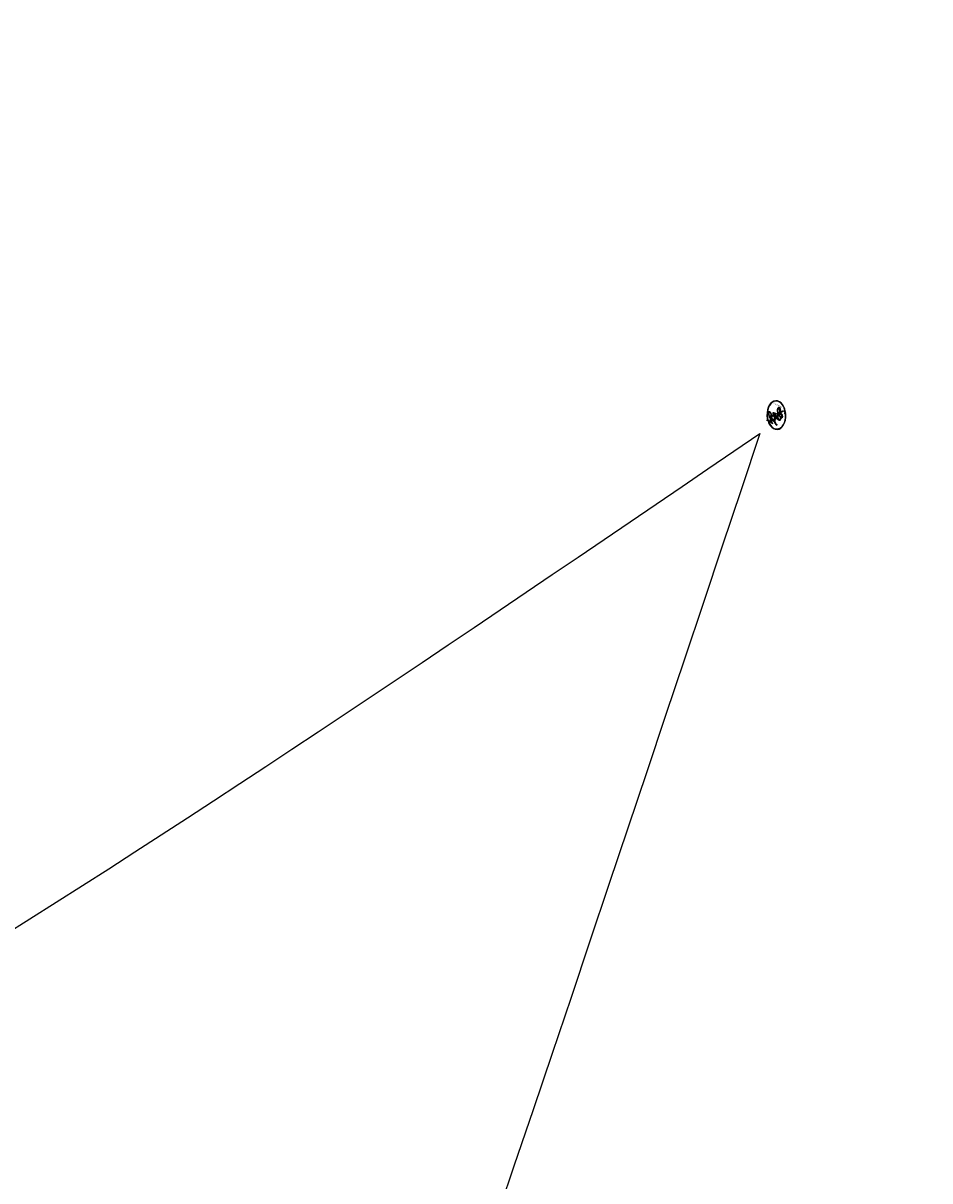
# Model space of a CAD drawing. Units: millimetres. Extents: x 920 to 5120, y 1094 to 2579.
# Drawn here: x 2441 to 2441, y 1862 to 1862 of the extents above; entities that cross this region are included whole.
import ezdxf

# ---------------------------------------------------------------- set-up
doc = ezdxf.new("R2010")
doc.units = ezdxf.units.MM
doc.layers.add('H-08.木作(細線)', color=8, linetype='Continuous')
doc.layers.add('logo', color=8, linetype='Continuous', plot=False)
doc.styles.get("Standard").update_dxf_attribs({"font": 'arial.ttf'})

# ---------------------------------------------------------------- blocks, each defined once
blk = doc.blocks.new('logo')
at = {"layer": 'logo'}
h = blk.add_hatch(color=256, dxfattribs=at)
edge = h.paths.add_edge_path()
edge.add_ellipse((0.18, 0.605), major_axis=(0.323, 0.566), ratio=0.659111, start_angle=263.8576, end_angle=429.825)
edge.add_arc((0.018, 1.392), 0.399, 258.9967, 261.058)
edge.add_ellipse((0.179, 0.602), major_axis=(0.314, 0.551), ratio=0.659838, start_angle=263.243, end_angle=428.5195, ccw=False)
edge.add_arc((0.507, 0.375), 0.0433, 263.9962, 282.4455)
edge = h.paths.add_edge_path()
edge.add_ellipse((0.179, 0.602), major_axis=(0.314, 0.551), ratio=0.659838, start_angle=70.2744, end_angle=262.8394, ccw=False)
edge.add_arc((0.031, 1.204), 0.237, 245.2323, 248.2557, ccw=False)
edge.add_ellipse((0.18, 0.605), major_axis=(0.323, 0.566), ratio=0.659111, start_angle=71.1999, end_angle=263.5875)
edge.add_arc((0.503, 0.367), 0.0389, 266.4658, 288.3928, ccw=False)
edge = h.paths.add_edge_path(flags=17)
edge.add_line((0.196, 1.02), (0.196, 1.034))
edge.add_arc((0.018, 1.392), 0.399, 261.058, 296.4699, ccw=False)
edge.add_ellipse((0.179, 0.602), major_axis=(0.314, 0.551), ratio=0.659838, start_angle=68.5195, end_angle=70.2744)
edge.add_arc((0.031, 1.204), 0.237, 248.2557, 287.7329)
edge.add_arc((0.179, 0.843), 0.155, 119.2735, 139.7006)
edge.add_arc((0.447, 0.586), 0.526, 137.2638, 146.3296)
edge.add_arc((0.7, 0.487), 0.794, 150.4954, 153.1332)
edge.add_arc((0.175, 0.067), 0.799, 100.8186, 103.2077, ccw=False)
edge.add_arc((0.303, 0.684), 0.325, 138.9231, 148.8948, ccw=False)
edge.add_arc((0.625, 0.395), 0.758, 124.4657, 138.4002, ccw=False)
edge = h.paths.add_edge_path()
edge.add_arc((0.031, 1.204), 0.237, 233.3596, 245.2323)
edge.add_ellipse((0.18, 0.605), major_axis=(0.323, 0.566), ratio=0.659111, start_angle=69.825, end_angle=71.1999, ccw=False)
edge.add_arc((0.018, 1.392), 0.399, 251.1923, 258.9967, ccw=False)
h.paths.add_polyline_path([(-0.052, 0.816, -0.021859), (-0.015, 0.831, -0.004955), (-0.008, 0.845, 0.012967), (-0.048, 0.835, 0.223317), (-0.201, 0.653, 0.425243), (-0.168, 0.61, 0.393247), (-0.018, 0.739, -0.084558), (0.019, 0.842, 0.019194), (-0.015, 0.831, 0.004726), (-0.021, 0.818, 0.021148), (-0.039, 0.731, -0.080721), (-0.066, 0.665, -0.104113), (-0.11, 0.634, -0.094873), (-0.162, 0.621, -0.207877), (-0.181, 0.643, -0.223034), (-0.178, 0.671, -0.16869)], flags=17)
h.paths.add_polyline_path([(0.36, 0.974, 0.088592), (0.284, 0.953, 0.140724), (0.198, 0.82, -0.012272), (0.202, 0.815, -0.041532), (0.215, 0.797, 0.005558), (0.221, 0.816, -0.187874)], flags=17)
h.paths.add_polyline_path([(0.19, 0.73, 0.011592), (0.205, 0.768, 0.056884), (0.192, 0.79, -0.271208), (0.105, 0.711, -0.679677), (0.04, 0.816, -0.290071), (0.157, 0.822, -0.103922), (0.192, 0.79, 0.053349), (0.197, 0.815, -0.004508), (0.198, 0.82, 0.220604), (0.098, 0.865, -0.015501), (0.046, 0.849, 0.008768), (0.03, 0.845, 0.029539), (0.018, 0.836, 1.009367)], flags=17)
h.paths.add_polyline_path([(0.215, 0.797, -0.008928), (0.205, 0.768, -0.347678), (0.168, 0.631, 0.00727), (0.064, 0.579, -0.035606), (0.059, 0.576, 0.01139), (0.067, 0.571, 0.012101), (0.155, 0.61, 0.461639)], flags=17)
h.paths.add_polyline_path([(0.108, 0.674, 0.433181), (0.027, 0.632, 0.04486), (0.026, 0.62, -0.026783), (0.038, 0.622, -0.142026), (0.05, 0.642, -0.307429), (0.086, 0.662, -0.953401), (0.071, 0.621, 0.069613), (0.038, 0.622, 0.042891), (0.037, 0.615, -0.067719), (0.07, 0.614, 0.893379)], flags=17)
h.paths.add_polyline_path([(0.021, 0.612, -0.009243), (0.026, 0.613, -0.026651), (0.026, 0.62, 0.013684), (0.019, 0.619, 0.174326), (-0.003, 0.606, 0.391287), (0.006, 0.571, 0.210555), (0.042, 0.563), (0.043, 0.562, 0.001326), (0.053, 0.565, -0.005065), (0.05, 0.567, -0.027528), (0.045, 0.572, -0.195292), (0.017, 0.58, -0.659298)], flags=17)
h.paths.add_polyline_path([(0.037, 0.615, 0.023127), (0.026, 0.613, 0.184672), (0.045, 0.572, 0.098355), (0.059, 0.576, -0.009788), (0.052, 0.58, -0.240413)], flags=17)
h.paths.add_polyline_path([(0.067, 0.571, -0.002039), (0.053, 0.565, 0.07599), (0.096, 0.548, 0.108431), (0.234, 0.551, -0.004552), (0.233, 0.557, -0.028332), (0.168, 0.549, -0.123708)], flags=17)
h.paths.add_polyline_path([(0.396, 0.739, -0.55173), (0.424, 0.688, -0.18979), (0.304, 0.573, -0.013881), (0.272, 0.565, 0.011039), (0.273, 0.556, 0.022162), (0.295, 0.562, -0.010966), (0.311, 0.568, -0.001761), (0.346, 0.584, 0.034744), (0.376, 0.603, 0.086103), (0.433, 0.672, 0.506659), (0.398, 0.764, 0.355205), (0.25, 0.674, 0.093422), (0.233, 0.557, 0.017263), (0.272, 0.565, -0.31391)], flags=17)
h.paths.add_polyline_path([(0.259, 0.546, -0.009702), (0.273, 0.553, -0.004936), (0.273, 0.556, -0.035369), (0.237, 0.552, -0.002587), (0.234, 0.551, 0.014405), (0.235, 0.532, -0.020509)], flags=17)
h.paths.add_polyline_path([(0.273, 0.547, -0.007857), (0.273, 0.553, 0.009702), (0.259, 0.546, 0.020509), (0.235, 0.532, 0.000681), (0.235, 0.532, -0.002588), (0.236, 0.526, -0.013713), (0.249, 0.534, -0.01198)], flags=17)
h.paths.add_polyline_path([(0.278, 0.52, -0.036579), (0.273, 0.547, 0.01198), (0.249, 0.534, 0.013411), (0.236, 0.526, 0.001089), (0.235, 0.525, 0.015933), (0.236, 0.427, -0.190203), (0.187, 0.304, -0.266161), (0.121, 0.269, -0.207317), (0.183, 0.477, -0.064593), (0.235, 0.525, -0.001017), (0.235, 0.532, -0.000681), (0.235, 0.532, 0.152538), (0.108, 0.383, 0.230241), (0.111, 0.238, 0.234095), (0.211, 0.271, 0.172717), (0.274, 0.375, 0.028132), (0.281, 0.441, -0.014352), (0.282, 0.459, 0.062016), (0.314, 0.448, 0.349487), (0.465, 0.526, 0.392407), (0.436, 0.606, 0.130108), (0.383, 0.6, 0.001865), (0.346, 0.584, -0.054721), (0.295, 0.562, 0.014593), (0.273, 0.553, 0.007857), (0.273, 0.547, -0.01108), (0.297, 0.557, -0.100678), (0.408, 0.588, -0.349203), (0.432, 0.566, -0.402437), (0.316, 0.465, -0.009974), (0.317, 0.469, 0.613372), (0.295, 0.508, 0.175713), (0.279, 0.503, -0.002484), (0.28, 0.49, -0.463644), (0.302, 0.493, -0.513768), (0.3, 0.467, -0.075052), (0.281, 0.477, 0.007944)], flags=17)
h.paths.add_polyline_path([(0.314, 0.448, -0.062016), (0.282, 0.459, -0.007786), (0.281, 0.441, 0.027572), (0.283, 0.405, 0.0582), (0.284, 0.397, 0.26466), (0.379, 0.293, 0.315327), (0.495, 0.329, -0.025867), (0.491, 0.33, -0.380363), (0.353, 0.328, -0.153954), (0.315, 0.405, -0.090831)], flags=17)
h.paths.add_polyline_path([(0.464, 0.368, 0.336432), (0.491, 0.33, 0.025867), (0.495, 0.329, 0.026394), (0.499, 0.332, -0.025927), (0.494, 0.333, -0.173285), (0.471, 0.351, -0.685315), (0.487, 0.383, -0.491027), (0.503, 0.345, -0.040547), (0.494, 0.333, 0.025927), (0.499, 0.332, 0.139653), (0.512, 0.356, 1.004843)], flags=17)
h.paths.add_polyline_path([(0.406, 1.004, 0.143839), (0.349, 0.996, 0.069213), (0.284, 0.953, -0.088592), (0.36, 0.974, 0.404636)], flags=17)
h.paths.add_polyline_path([(0.27, 0.946, -0.01627), (0.284, 0.953, -0.069213), (0.349, 0.996, 0.037626), (0.224, 0.933, -0.082213), (0.038, 0.855, 0.004306), (0.024, 0.852, 0.008989), (0.019, 0.842, -0.006474), (0.03, 0.845, -0.136946), (0.098, 0.865, 0.054668)], flags=17)
for points in [[(0.019, 0.842, 0.019194), (-0.015, 0.831, 0.004726), (-0.021, 0.818, -0.044587), (-0.044, 0.732, -0.07623), (-0.075, 0.671, -0.235864), (-0.162, 0.623, -0.450297), (-0.178, 0.671, -0.16869), (-0.052, 0.816, -0.021859), (-0.015, 0.831, -0.004955), (-0.008, 0.845, 0.012967), (-0.048, 0.835, 0.223317), (-0.201, 0.653, 0.425243), (-0.168, 0.61, 0.393247), (-0.018, 0.739, -0.084558)], [(-0.162, 0.623, -0.206522), (-0.181, 0.643, 0.207877), (-0.162, 0.621, 0.024305), (-0.148, 0.623, -0.043373)], [(0.273, 0.556, -0.011039), (0.272, 0.565, -0.017263), (0.233, 0.557, 0.004552), (0.234, 0.551, 0.002587), (0.237, 0.552, 0.035369)]]:
    blk.add_hatch(color=256, dxfattribs=at).paths.add_polyline_path(points)
h = blk.add_hatch(color=256, dxfattribs=at)
edge = h.paths.add_edge_path()
edge.add_ellipse((0.179, 0.602), major_axis=(0.314, 0.551), ratio=0.659838, start_angle=68.5195, end_angle=70.2744, ccw=False)
edge.add_arc((0.018, 1.392), 0.399, 258.9967, 261.058, ccw=False)
edge.add_ellipse((0.18, 0.605), major_axis=(0.323, 0.566), ratio=0.659111, start_angle=69.825, end_angle=71.1999)
edge.add_arc((0.031, 1.204), 0.237, 245.2323, 248.2557)
h = blk.add_hatch(color=256, dxfattribs=at)
h.paths.add_polyline_path([(0.215, 0.797, 0.041532), (0.202, 0.815, 0.012272), (0.198, 0.82, 0.004508), (0.197, 0.815, -0.053349), (0.192, 0.79, -0.056884), (0.205, 0.768, 0.008928)])
h.paths.add_polyline_path([(0.019, 0.842, -0.008989), (0.024, 0.852, 0.010425), (-0.008, 0.845, 0.004955), (-0.015, 0.831, -0.019194)])
h.paths.add_polyline_path([(0.098, 0.865, 0.136946), (0.03, 0.845, -0.008768), (0.046, 0.849, 0.015501)])
h.paths.add_polyline_path([(0.038, 0.622, 0.026783), (0.026, 0.62, 0.026651), (0.026, 0.613, -0.023127), (0.037, 0.615, -0.042891)])
h.paths.add_polyline_path([(0.067, 0.571, -0.01139), (0.059, 0.576, -0.098355), (0.045, 0.572, 0.027528), (0.05, 0.567, 0.005065), (0.053, 0.565, 0.002039)])
for p, q in [((0.043, 0.562), (0.042, 0.563)), ((0.196, 1.034), (0.196, 1.02))]:
    blk.add_line(p, q, dxfattribs=at)
at = {"layer": 'logo', "lineweight": 0}
for p, q in [((0.042, 0.563), (0.043, 0.562)), ((0.196, 1.02), (0.196, 1.034))]:
    blk.add_line(p, q, dxfattribs=at)
at = {"layer": 'logo'}
for points in [[(-0.168, 0.61, -0.425243), (-0.201, 0.653, -0.223317), (-0.048, 0.835, -0.027703), (0.038, 0.855, 0.082213), (0.224, 0.933, -0.037626), (0.349, 0.996, -0.143839), (0.406, 1.004, -0.872775)], [(-0.162, 0.621, -0.434531), (-0.178, 0.671, -0.16869), (-0.052, 0.816, 0.909183)], [(0.196, 1.02, 0.060876), (0.058, 0.898, 0.137716), (-0.018, 0.739, -0.393247), (-0.168, 0.61, 79.578459)], [(-0.111, 1.014, 0.200172), (0.196, 1.034, -0.066965)], [(-0.111, 1.014, 0.241802), (0.103, 0.978, 0.575938)], [(-0.052, 0.816, -0.056349), (0.046, 0.849, 0.070229), (0.27, 0.946, 0.769245)], [(-0.021, 0.818, 0.021148), (-0.039, 0.731, 0.658186)], [(0.061, 0.943, 0.039578), (0.009, 0.878, 0.021193), (-0.021, 0.818, 0.700396)], [(0.042, 0.563, -0.210555), (0.006, 0.571, -0.391287), (-0.003, 0.606, -0.174326), (0.019, 0.619, -0.110406), (0.071, 0.621, 0.953401), (0.086, 0.662)], [(0.221, 0.816, -0.026083), (0.19, 0.73, -1.009367), (0.018, 0.836, 0.624773)], [(0.064, 0.579, -0.338614), (0.017, 0.58, -0.659298), (0.021, 0.612, -0.100316), (0.07, 0.614, 0.893379), (0.108, 0.674, 0.433181), (0.027, 0.632, 0.289299), (0.05, 0.567, 0.081086), (0.096, 0.548, -0.684784)], [(0.018, 0.836, -0.416943), (0.202, 0.815, 0.828532)], [(0.197, 0.815, -0.329321), (0.105, 0.711, -0.679677), (0.04, 0.816, 0.415871)], [(0.086, 0.662, 0.307429), (0.05, 0.642, 0.446432), (0.052, 0.58, 0.145269), (0.168, 0.549, -0.214979)], [(0.04, 0.816, -0.290071), (0.157, 0.822, -0.539799), (0.168, 0.631, 0.00727), (0.064, 0.579, -1.51475)], [(0.155, 0.61, -0.015466), (0.043, 0.562, 0.608014)], [(0.103, 0.978, 0.089367), (0.061, 0.943, 0.028397)], [(0.282, 0.459, -0.035926), (0.274, 0.375, -0.172717), (0.211, 0.271, -0.234095), (0.111, 0.238, -0.230241), (0.108, 0.383, -0.17359), (0.259, 0.546)], [(0.096, 0.548, 0.111049), (0.237, 0.552, 0.147976), (0.376, 0.603, 0.393525)], [(0.235, 0.532, 0.016972), (0.236, 0.427, -0.190203), (0.187, 0.304, -0.266161), (0.121, 0.269, -0.290937), (0.249, 0.534, 0.211969)], [(0.202, 0.815, -0.513007), (0.155, 0.61, -1.702754)], [(0.168, 0.549, 0.059536), (0.304, 0.573, 0.18979), (0.424, 0.688, 0.55173), (0.396, 0.739, 0.38162), (0.278, 0.52, -0.007944), (0.281, 0.477, -0.007944)], [(0.193, 1.018, 0.002733), (0.196, 1.02)], [(0.349, 0.996, 0.216717), (0.197, 0.815, 0.638327)], [(0.36, 0.974, 0.187874), (0.221, 0.816, 0.783226)], [(0.376, 0.603, 0.086103), (0.433, 0.672, 0.506659), (0.398, 0.764, 0.355205), (0.25, 0.674, 0.113269), (0.235, 0.532, 0.583131)], [(0.249, 0.534, -0.023063), (0.297, 0.557, -0.100678), (0.408, 0.588, -0.349203), (0.432, 0.566, -0.402437), (0.316, 0.465, -0.247136)], [(0.259, 0.546, -0.035274), (0.311, 0.568, -0.003626), (0.383, 0.6, 0.389489)], [(0.27, 0.946, -0.105013), (0.36, 0.974, 0.404636), (0.406, 1.004, 1.743742)], [(0.383, 0.6, -0.130108), (0.436, 0.606, -0.392407), (0.465, 0.526, -0.420619), (0.282, 0.459, -0.420619)], [(0.279, 0.503, -0.175713), (0.295, 0.508, -0.613372), (0.317, 0.469)], [(0.3, 0.467, 0.513768), (0.302, 0.493, 0.463644), (0.28, 0.49, 0.463644)], [(0.3, 0.467, -0.075052), (0.281, 0.477)], [(0.314, 0.448, 0.090831), (0.315, 0.405, 0.169704), (0.359, 0.322)], [(0.317, 0.469, 0.009974), (0.316, 0.465, 0.009974)], [(0.512, 0.356, -0.166662), (0.495, 0.329, -0.70739)]]:
    blk.add_lwpolyline(points, format="xyb", dxfattribs=at)
at = {"layer": 'logo', "lineweight": 0}
for centre, radius, start, end in [((-0.164, 0.648), 0.0374, 171.8348, 263.9838), ((0.069, 0.581), 0.28, 114.7362, 165.0904), ((-0.149, 0.654), 0.0336, 149.7688, 246.7364), ((0.093, 0.562), 0.292, 119.8523, 158.1526), ((-0.162, 0.756), 0.146, 267.5844, 353.4527), ((-0.167, 0.734), 0.111, 272.2715, 325.3573), ((0.018, 1.392), 0.399, 251.1923, 296.4699), ((-0.258, 0.803), 0.225, 324.2142, 341.6511), ((0.144, 0.398), 0.462, 110.1482, 115.1572), ((0.175, 0.067), 0.799, 103.2077, 106.1792), ((-0.514, 0.903), 0.5, 339.9296, 350.1414), ((0.7, 0.487), 0.794, 154.2687, 155.3518), ((0.303, 0.684), 0.325, 150.9548, 170.2881), ((0.7, 0.487), 0.794, 153.1332, 154.2687), ((0.7, 0.487), 0.794, 153.1332, 154.2687), ((0.144, 0.398), 0.462, 105.7498, 110.1482), ((0.144, 0.398), 0.462, 105.7498, 110.1482), ((0.7, 0.487), 0.794, 150.4954, 153.1332), ((0.175, 0.067), 0.799, 100.8186, 103.2077), ((0.175, 0.067), 0.799, 100.8186, 103.2077), ((0.02, 0.593), 0.027, 151.6425, 237.1215), ((0.025, 0.581), 0.0386, 98.6046, 138.1597), ((0.103, 0.783), 0.101, 147.8295, 328.8978), ((0.032, 0.608), 0.0459, 234.5859, 282.1467), ((0.026, 0.595), 0.0177, 105.7526, 239.3398), ((0.447, 0.586), 0.526, 137.2638, 146.3296), ((0.041, 0.61), 0.0383, 230.8646, 275.0659), ((0.099, 0.734), 0.131, 121.8036, 128.5716), ((0.303, 0.684), 0.325, 148.8948, 150.9548), ((0.303, 0.684), 0.325, 148.8948, 150.9548), ((0.144, 0.398), 0.462, 104.2662, 105.7498), ((0.051, 0.506), 0.117, 102.4178, 105.5537), ((0.05, 0.493), 0.123, 101.6186, 103.7368), ((0.303, 0.684), 0.325, 138.9231, 148.8948), ((0.175, 0.067), 0.799, 99.8317, 100.8186), ((0.09, 0.617), 0.064, 167.0919, 177.3661), ((0.051, 0.506), 0.117, 96.281, 102.4178), ((0.051, 0.506), 0.117, 96.281, 102.4178), ((0.09, 0.617), 0.064, 177.3661, 183.4727), ((0.09, 0.617), 0.064, 177.3661, 183.4727), ((0.05, 0.493), 0.123, 96.3193, 101.6186), ((0.05, 0.493), 0.123, 96.3193, 101.6186), ((0.09, 0.617), 0.064, 183.4727, 225.325), ((0.093, 0.777), 0.0664, 143.3048, 280.117), ((0.087, 0.615), 0.0622, 70.679, 164.3644), ((0.099, 0.734), 0.131, 90.6121, 121.8036), ((0.144, 0.398), 0.462, 102.2567, 104.2662), ((0.079, 0.612), 0.0419, 166.1009, 175.9249), ((0.079, 0.612), 0.0419, 166.1009, 175.9249), ((0.05, 0.493), 0.123, 80.8228, 96.3193), ((0.079, 0.612), 0.0419, 175.9249, 229.9973), ((-0.104, 1.456), 0.618, 283.2744, 302.0739), ((0.079, 0.612), 0.0419, 133.7672, 166.1009), ((0.051, 0.506), 0.117, 80.3525, 96.281), ((0.102, 0.727), 0.11, 60.1861, 124.8898), ((-0.678, 2.39), 1.965, 291.5203, 291.8241), ((0.041, 0.61), 0.0383, 275.0659, 297.535), ((0.09, 0.617), 0.064, 225.325, 231.6324), ((-0.185, 1.693), 0.875, 285.3109, 288.8633), ((0.082, 0.625), 0.0367, 83.4964, 151.8522), ((0.132, 0.699), 0.155, 238.0585, 239.2194), ((0.161, 0.76), 0.211, 238.695, 240.9381), ((-0.678, 2.39), 1.965, 291.8241, 292.2914), ((0.132, 0.699), 0.155, 239.2194, 256.6015), ((0.625, 0.395), 0.758, 124.4657, 138.4002), ((0.041, 0.61), 0.0383, 297.535, 305.6919), ((0.161, 0.76), 0.211, 240.9381, 243.5484), ((0.179, 0.843), 0.155, 119.2735, 139.7006), ((1.923, -2.983), 4.018, 115.8994, 117.5656), ((-0.678, 2.39), 1.965, 292.2914, 295.0645), ((0.161, 0.76), 0.211, 243.5484, 271.7569), ((0.086, 0.646), 0.0353, 243.9263, 51.0341), ((0.077, 0.642), 0.0217, 251.3968, 65.9306), ((0.158, 0.863), 0.321, 258.87, 283.6239), ((-0.185, 1.693), 0.875, 288.8633, 301.3798), ((0.099, 0.734), 0.131, 40.8505, 90.6121), ((0.081, 0.826), 0.116, 281.7653, 342.4614), ((0.41, 0.254), 0.329, 122.0966, 156.7882), ((0.105, 0.729), 0.13, 292.5765, 31.6961), ((0.1, 0.723), 0.114, 36.3079, 60.04), ((0.1, 0.723), 0.114, 306.5995, 23.2852), ((0.138, 1.13), 0.581, 272.9888, 279.4802), ((-0.615, 1.072), 0.874, 336.959, 339.6154), ((0.081, 0.826), 0.116, 342.4614, 354.6764), ((0.081, 0.826), 0.116, 342.4614, 354.6764), ((0.1, 0.723), 0.114, 23.2852, 36.3079), ((0.1, 0.723), 0.114, 23.2852, 36.3079), ((0.473, 0.738), 0.286, 163.3678, 164.401), ((0.473, 0.738), 0.286, 163.3678, 164.401), ((0.473, 0.738), 0.286, 131.3266, 163.3678), ((0.099, 0.734), 0.131, 38.0381, 40.8505), ((0.099, 0.734), 0.131, 38.0381, 40.8505), ((0.105, 0.729), 0.13, 31.6961, 41.2089), ((0.105, 0.729), 0.13, 31.6961, 41.2089), ((-0.615, 1.072), 0.874, 339.6154, 341.6615), ((-0.615, 1.072), 0.874, 339.6154, 341.6615), ((-0.615, 1.072), 0.874, 341.6615, 342.9354), ((0.494, 0.717), 0.291, 117.4328, 159.9943), ((0.709, 0.134), 0.935, 112.6486, 121.2678), ((0.138, 1.13), 0.581, 279.4802, 283.4362), ((0.553, 0.57), 0.32, 182.4453, 183.4886), ((0.158, 0.863), 0.321, 283.6239, 284.2167), ((0.553, 0.57), 0.32, 183.4886, 186.7897), ((0.41, 0.254), 0.329, 117.3968, 122.0966), ((-0.305, 0.454), 0.545, 7.5429, 8.1488), ((0.553, 0.57), 0.32, 186.7897, 186.9458), ((0.399, 0.297), 0.281, 122.374, 125.4474), ((0.221, 0.807), 0.256, 273.4512, 281.5539), ((0.522, 0.026), 0.577, 115.5374, 118.2829), ((0.379, 0.628), 0.137, 82.2276, 160.4489), ((0.442, 0.183), 0.406, 114.5532, 116.7766), ((0.382, 0.749), 0.226, 115.8995, 119.6279), ((0.46, 0.563), 0.187, 109.838, 179.5483), ((0.138, 1.13), 0.581, 283.4362, 286.6173), ((0.46, 0.563), 0.187, 179.5483, 182.0782), ((0.221, 0.807), 0.256, 281.5539, 286.6322), ((0.442, 0.183), 0.406, 111.2089, 114.5532), ((0.522, 0.026), 0.577, 112.9982, 115.5374), ((0.46, 0.563), 0.187, 182.0782, 183.2094), ((0.46, 0.563), 0.187, 183.2094, 185.01), ((0.46, 0.563), 0.187, 185.01, 193.3895), ((0.473, 0.738), 0.286, 115.4894, 131.3266), ((0.473, 0.738), 0.286, 115.4894, 131.3266), ((0.382, 0.749), 0.226, 95.6485, 115.8995), ((0.382, 0.749), 0.226, 95.6485, 115.8995), ((0.221, 0.807), 0.256, 286.6322, 299.1609), ((0.442, 0.183), 0.406, 108.6958, 111.2089), ((0.428, 0.299), 0.29, 94.0374, 117.0335), ((0.218, 0.783), 0.227, 292.2367, 335.222), ((2.553, -4.358), 5.412, 114.0704, 114.474), ((0.322, 0.576), 0.111, 267.175, 354.8617), ((0.221, 0.807), 0.256, 299.1609, 307.1205), ((2.553, -4.358), 5.412, 113.6429, 114.0704), ((0.391, 0.904), 0.101, 81.2439, 113.9848), ((0.368, 1.013), 0.0392, 258.5502, 346.6702), ((0.207, 0.803), 0.262, 310.2009, 329.8856), ((0.42, 0.504), 0.103, 81.5328, 111.1847), ((0.394, 0.705), 0.0345, 330.444, 85.9913), ((0.382, 0.705), 0.0613, 327.2799, 74.7579), ((0.406, 0.562), 0.0267, 8.5098, 85.5073), ((0.407, 0.55), 0.0627, 337.3085, 63.01), ((0.258, 0.314), 0.166, 155.203, 207.0666), ((0.393, 0.302), 0.273, 124.9761, 186.879), ((-1.08, 0.389), 1.364, 3.6768, 5.4974), ((0.293, 0.484), 0.0241, 86.756, 126.6195), ((-1.08, 0.389), 1.364, 4.2266, 4.7959), ((0.293, 0.482), 0.0148, 48.9877, 148.4858), ((0.322, 0.536), 0.0724, 235.2903, 252.4587), ((0.602, 0.437), 0.32, 175.9493, 185.5558), ((0.602, 0.437), 0.32, 175.9493, 185.5558), ((0.341, 0.582), 0.136, 244.3758, 335.626), ((0.341, 0.582), 0.136, 244.3758, 258.5706), ((0.321, 0.405), 0.038, 179.2922, 192.6156), ((0.422, 0.428), 0.142, 192.9154, 252.2115), ((0.296, 0.483), 0.0251, 327.1994, 93.2945), ((0.292, 0.481), 0.016, 301.3037, 50.0743), ((0.456, 0.428), 0.143, 189.1555, 227.6818), ((0.427, 0.44), 0.113, 165.2767, 167.5624), ((0.421, 0.406), 0.104, 219.3152, 312.3495), ((0.411, 0.394), 0.106, 252.0283, 322.0343), ((0.488, 0.362), 0.0248, 345.864, 166.4176), ((0.503, 0.367), 0.0389, 177.6916, 252.0699), ((0.485, 0.364), 0.0192, 85.2505, 222.9442), ((0.507, 0.375), 0.0433, 213.0653, 252.3889), ((0.48, 0.358), 0.0263, 331.2506, 75.8597), ((0.503, 0.367), 0.0389, 252.0699, 306.6919), ((0.426, 0.395), 0.0917, 317.7365, 327.0242), ((0.507, 0.375), 0.0433, 252.3889, 295.424)]:
    blk.add_arc(centre, radius, start, end, dxfattribs=at)
at = {"layer": 'logo'}
for centre, major_axis, ratio in [((0.18, 0.605), (0.323, 0.566), 0.659111), ((0.179, 0.602), (0.314, 0.551), 0.659838)]:
    blk.add_ellipse(centre, major_axis=major_axis, ratio=ratio, dxfattribs=at)
at = {"layer": 'logo', "insert": (-0.184, 0.205), "char_height": 0.05638, "width": 0.76412, "attachment_point": 1}
blk.add_mtext('{\\fVerdana|b0|i1|c0|p34;GOODWARE}', dxfattribs=at)
blk = doc.blocks.new('SE-21085L')
at = {"layer": 'H-08.木作(細線)'}
blk.add_open_spline([(32.76059, 30.88038), (33.12053, 30.25694), (34.76625, 29.92132), (36.96256, 30.77645), (37.81504, 32.92486), (37.39912, 35.83793), (35.26949, 37.86406), (32.75562, 38.33354), (29.57405, 37.79974), (29.05741, 36.90489), (28.53942, 36.7661)], degree=3, dxfattribs=at)
for points, knots in [([(34.28823, 32.14321), (34.32207, 32.37163), (34.39623, 32.87221), (33.58166, 33.59847), (32.10183, 33.40411), (30.71066, 31.64192), (31.41978, 29.28023), (32.16244, 27.87131), (32.47783, 27.27296)], [0, 0, 0, 0, 0.657788, 1.441493, 2.840457, 4.646683, 7.438565, 9.499459, 9.499459, 9.499459, 9.499459]), ([(32.76059, 30.88038), (32.69721, 31.09086), (32.5315, 31.64116), (33.05314, 32.57566), (34.06764, 32.54411), (34.25884, 32.19662), (34.28823, 32.14321)], [0, 0, 0, 0, 0.647921, 1.694014, 2.68676, 2.867057, 2.867057, 2.867057, 2.867057])]:
    blk.add_open_spline(points, degree=3, knots=knots, dxfattribs=at)
at = {"layer": 'H-08.木作(細線)', "xscale": 0.002, "yscale": 0.002, "zscale": 0.002}
blk.add_blockref('logo', (34.28846, 32.13984), dxfattribs=at)

msp = doc.modelspace()

# ---------------------------------------------------------------- block references
at = {"layer": 'H-08.木作(細線)', "xscale": -1, "rotation": 153.0954848264778}
msp.add_blockref('SE-21085L', (2425.10733, 1906.0061), dxfattribs=at)

doc.saveas('drawing.dxf')
